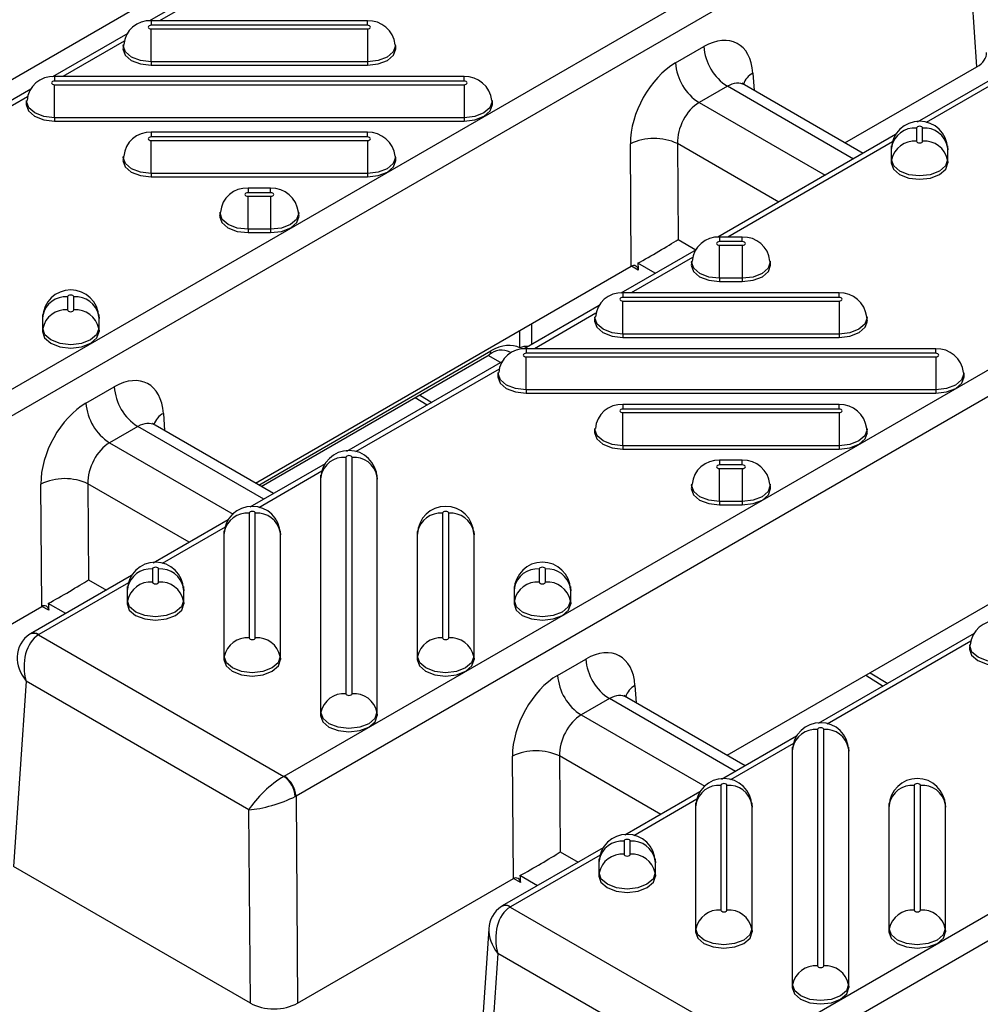
# Model space of a CAD drawing. Units: millimetres. Extents: x 0 to 415, y 0 to 292.
# Drawn here: x 327 to 337, y 237 to 247 of the extents above; entities that cross this region are included whole.
import ezdxf

# ---------------------------------------------------------------- set-up
doc = ezdxf.new("R2010")
doc.units = ezdxf.units.MM

msp = doc.modelspace()

# ---------------------------------------------------------------- linework, layer by layer
at = {"color": 7, "linetype": 'Continuous', "lineweight": 25}
for p, q in [((325.10423, 241.80363), (336.4864, 248.37442)), ((336.60414, 248.17629), (325.22197, 241.60551)), ((336.73975, 246.17473), (336.60414, 248.17629)), ((329.22012, 247.06699), (328.4701, 246.63401)), ((329.1859, 246.99088), (328.57162, 246.63626)), ((324.81636, 244.73423), (328.57267, 246.9027)), ((330.64921, 246.63626), (328.48948, 246.63626)), ((328.48948, 246.63626), (328.48948, 246.5904)), ((330.64921, 246.5904), (330.64921, 246.63626)), ((330.64921, 246.5904), (328.48948, 246.5904)), ((328.48948, 246.5547), (330.64921, 246.5547)), ((328.48948, 246.22458), (328.48948, 246.5547)), ((330.64921, 246.5547), (330.64921, 246.22458)), ((328.25345, 246.50894), (327.50343, 246.07597)), ((328.21923, 246.43284), (327.60496, 246.07822)), ((328.21004, 246.3962), (328.20669, 246.36492)), ((330.932, 246.36492), (330.92864, 246.3962)), ((333.72906, 246.2139), (334.01154, 246.37697)), ((330.64921, 246.22458), (328.48948, 246.22458)), ((328.48948, 246.22458), (328.48948, 246.19124)), ((330.64921, 246.22458), (330.64921, 246.19124)), ((328.48948, 246.19124), (330.64921, 246.19124)), ((335.42297, 245.41457), (336.73975, 246.17473)), ((331.61588, 246.07822), (327.52281, 246.07822)), ((327.52281, 246.07822), (327.52281, 246.03235)), ((331.61588, 246.03235), (327.52281, 246.03235)), ((331.61588, 246.03235), (331.61588, 246.07822)), ((334.50252, 246.11211), (334.51424, 245.93917)), ((336.89576, 246.05532), (336.14514, 245.622)), ((327.28679, 245.9509), (325.72768, 245.05084)), ((327.52281, 245.99666), (331.61588, 245.99666)), ((327.52281, 245.66654), (327.52281, 245.99666)), ((331.61588, 245.99666), (331.61588, 245.66654)), ((334.24701, 245.98072), (333.96453, 245.81765)), ((335.50678, 245.25348), (334.24701, 245.98072)), ((335.6044, 245.30983), (334.41969, 245.99374)), ((336.86555, 245.98152), (336.23385, 245.61686)), ((327.25257, 245.87479), (325.81639, 245.0457)), ((327.24338, 245.83816), (327.24002, 245.80688)), ((331.89867, 245.80688), (331.89531, 245.83816)), ((333.96453, 245.81765), (335.2243, 245.0904)), ((331.61588, 245.66654), (327.52281, 245.66654)), ((327.52281, 245.66654), (327.52281, 245.6332)), ((327.52281, 245.6332), (331.61588, 245.6332)), ((329.81827, 239.08227), (341.20045, 245.65306)), ((331.61588, 245.66654), (331.61588, 245.6332)), ((336.13751, 245.5628), (336.13751, 245.4321)), ((336.19935, 245.4321), (336.19935, 245.5628)), ((330.64921, 245.52017), (328.48948, 245.52017)), ((328.48948, 245.52017), (328.48948, 245.47431)), ((330.64921, 245.47431), (328.48948, 245.47431)), ((328.48948, 245.43861), (330.64921, 245.43861)), ((328.48948, 245.10849), (328.48948, 245.43861)), ((341.31818, 245.45493), (329.93601, 238.88415)), ((330.64921, 245.47431), (330.64921, 245.52017)), ((330.64921, 245.43861), (330.64921, 245.10849)), ((335.9291, 245.49728), (334.15081, 244.47069)), ((333.28671, 244.18134), (333.2778, 245.4051)), ((333.74884, 245.40752), (333.75583, 244.44758)), ((334.76122, 244.82308), (333.74884, 245.40752)), ((335.89888, 245.42348), (334.25233, 244.47295)), ((335.88846, 245.37645), (335.8851, 245.34505)), ((335.88564, 245.35517), (335.8851, 245.34505)), ((335.8851, 245.34505), (335.8851, 245.21435)), ((335.889, 245.38645), (335.88564, 245.35517)), ((335.88846, 245.37645), (335.889, 245.38645)), ((335.88846, 245.24575), (335.88846, 245.37645)), ((336.45122, 245.35517), (336.44787, 245.38645)), ((336.44787, 245.38645), (336.4484, 245.37645)), ((336.4484, 245.37645), (336.4484, 245.24575)), ((336.4484, 245.37645), (336.45177, 245.34505)), ((336.45177, 245.34505), (336.45122, 245.35517)), ((336.45177, 245.21435), (336.45177, 245.34505)), ((328.21004, 245.28011), (328.20669, 245.24883)), ((330.932, 245.24883), (330.92864, 245.28011)), ((335.88846, 245.24575), (335.8851, 245.21435)), ((336.4484, 245.24575), (336.45177, 245.21435)), ((330.64921, 245.10849), (328.48948, 245.10849)), ((328.48948, 245.10849), (328.48948, 245.07515)), ((328.48948, 245.07515), (330.64921, 245.07515)), ((330.64921, 245.10849), (330.64921, 245.07515)), ((329.68254, 244.96213), (329.45614, 244.96213)), ((329.45614, 244.96213), (329.45614, 244.91627)), ((329.68254, 244.91627), (329.68254, 244.96213)), ((329.68254, 244.91627), (329.45614, 244.91627)), ((329.45614, 244.88057), (329.68254, 244.88057)), ((329.45614, 244.55045), (329.45614, 244.88057)), ((329.68254, 244.88057), (329.68254, 244.55045)), ((329.17671, 244.72207), (329.17335, 244.69079)), ((329.96534, 244.69079), (329.96198, 244.72207)), ((329.68254, 244.55045), (329.45614, 244.55045)), ((329.45614, 244.55045), (329.45614, 244.51711)), ((329.68254, 244.55045), (329.68254, 244.51711)), ((329.45614, 244.51711), (329.68254, 244.51711)), ((333.75583, 244.44758), (333.9333, 244.34513)), ((334.39659, 244.47295), (334.17019, 244.47295)), ((334.17019, 244.47295), (334.17019, 244.42708)), ((334.39659, 244.42708), (334.39659, 244.47295)), ((334.39659, 244.42708), (334.17019, 244.42708)), ((334.17019, 244.39138), (334.39659, 244.39138)), ((334.17019, 244.06127), (334.17019, 244.39138)), ((334.39659, 244.39138), (334.39659, 244.06127)), ((333.93416, 244.34563), (333.18414, 243.91265)), ((333.89995, 244.26952), (333.28567, 243.9149)), ((329.53041, 242.01287), (333.28671, 244.18134)), ((333.3572, 244.14274), (333.28869, 244.18229)), ((333.52685, 244.11049), (333.35286, 244.21094)), ((333.89076, 244.23289), (333.8874, 244.20161)), ((334.67938, 244.20161), (334.67602, 244.23289)), ((334.39659, 244.06127), (334.17019, 244.06127)), ((334.17019, 244.06127), (334.17019, 244.02793)), ((334.39659, 244.06127), (334.39659, 244.02793)), ((334.17019, 244.02793), (334.39659, 244.02793)), ((327.65338, 243.87555), (327.65338, 243.74485)), ((327.71522, 243.74485), (327.71522, 243.87555)), ((335.36326, 243.9149), (333.20352, 243.9149)), ((333.20352, 243.9149), (333.20352, 243.86904)), ((335.36326, 243.86904), (333.20352, 243.86904)), ((335.36326, 243.86904), (335.36326, 243.9149)), ((332.9675, 243.78758), (332.21748, 243.3546)), ((333.20352, 243.83334), (335.36326, 243.83334)), ((333.20352, 243.50322), (333.20352, 243.83334)), ((335.36326, 243.83334), (335.36326, 243.50322)), ((327.40433, 243.68921), (327.40097, 243.65781)), ((327.40151, 243.66793), (327.40097, 243.65781)), ((327.40487, 243.69921), (327.40151, 243.66793)), ((327.40433, 243.68921), (327.40487, 243.69921)), ((327.40433, 243.55851), (327.40433, 243.68921)), ((327.96709, 243.66793), (327.96373, 243.69921)), ((327.96373, 243.69921), (327.96427, 243.68921)), ((327.96427, 243.68921), (327.96427, 243.55851)), ((327.96427, 243.68921), (327.96763, 243.65781)), ((327.96763, 243.65781), (327.96709, 243.66793)), ((332.93328, 243.71147), (332.319, 243.35686)), ((332.92409, 243.67484), (332.92073, 243.64356)), ((335.64605, 243.64356), (335.64269, 243.67484)), ((327.40097, 243.65781), (327.40097, 243.52711)), ((327.96763, 243.52711), (327.96763, 243.65781)), ((332.28963, 243.60573), (332.28963, 243.39626)), ((327.40433, 243.55851), (327.40097, 243.52711)), ((327.96427, 243.55851), (327.96763, 243.52711)), ((332.17179, 243.36506), (332.17179, 243.53771)), ((335.36326, 243.50322), (333.20352, 243.50322)), ((333.20352, 243.50322), (333.20352, 243.46988)), ((333.20352, 243.46988), (335.36326, 243.46988)), ((335.36326, 243.50322), (335.36326, 243.46988)), ((329.56325, 241.99391), (331.88428, 243.33381)), ((329.58665, 241.9804), (331.86703, 243.29684)), ((331.98102, 243.2181), (331.85583, 243.29037)), ((336.32992, 243.35686), (332.23686, 243.35686)), ((332.23686, 243.35686), (332.23686, 243.31099)), ((336.32992, 243.31099), (332.23686, 243.31099)), ((332.23686, 243.27529), (336.32992, 243.27529)), ((332.23686, 242.94518), (332.23686, 243.27529)), ((336.32992, 243.31099), (336.32992, 243.35686)), ((336.32992, 243.27529), (336.32992, 242.94518)), ((332.00083, 243.22954), (330.44172, 242.32948)), ((331.96661, 243.15343), (330.53043, 242.32434)), ((331.95742, 243.1168), (331.95406, 243.08552)), ((336.61271, 243.08552), (336.60936, 243.1168)), ((327.8365, 242.81219), (328.11898, 242.97527)), ((331.17087, 242.89495), (331.2919, 242.82028)), ((336.32992, 242.94518), (332.23686, 242.94518)), ((332.23686, 242.94518), (332.23686, 242.91184)), ((332.23686, 242.91184), (336.32992, 242.91184)), ((334.53232, 236.36091), (345.91449, 242.9317)), ((336.32992, 242.94518), (336.32992, 242.91184)), ((331.1267, 242.86945), (331.24774, 242.79479)), ((335.36326, 242.79881), (333.20352, 242.79881)), ((333.20352, 242.79881), (333.20352, 242.75295)), ((335.36326, 242.75295), (335.36326, 242.79881)), ((328.60996, 242.71041), (328.62168, 242.53747)), ((335.36326, 242.75295), (333.20352, 242.75295)), ((333.20352, 242.71725), (335.36326, 242.71725)), ((333.20352, 242.38713), (333.20352, 242.71725)), ((346.03223, 242.73357), (334.65006, 236.16279)), ((335.36326, 242.71725), (335.36326, 242.38713)), ((328.35446, 242.57902), (328.07198, 242.41595)), ((329.61422, 241.85178), (328.35446, 242.57902)), ((329.71184, 241.90813), (328.52714, 242.59204)), ((332.92409, 242.55875), (332.92073, 242.52747)), ((335.64605, 242.52747), (335.64269, 242.55875)), ((328.07198, 242.41595), (329.3065, 241.70327)), ((335.36326, 242.38713), (333.20352, 242.38713)), ((333.20352, 242.38713), (333.20352, 242.35379)), ((335.36326, 242.38713), (335.36326, 242.35379)), ((333.20352, 242.35379), (335.36326, 242.35379)), ((330.22568, 242.20476), (329.47505, 241.77144)), ((330.43409, 242.27028), (330.43409, 239.9074)), ((330.49593, 239.9074), (330.49593, 242.27028)), ((334.39659, 242.24077), (334.17019, 242.24077)), ((334.17019, 242.24077), (334.17019, 242.1949)), ((334.39659, 242.1949), (334.17019, 242.1949)), ((334.39659, 242.1949), (334.39659, 242.24077)), ((330.19546, 242.13096), (329.56377, 241.7663)), ((330.18504, 242.08394), (330.18168, 242.05254)), ((330.18558, 242.09393), (330.18222, 242.06265)), ((330.18504, 242.08394), (330.18558, 242.09393)), ((330.18504, 239.72106), (330.18504, 242.08394)), ((330.7478, 242.06265), (330.74445, 242.09393)), ((330.74445, 242.09393), (330.74498, 242.08394)), ((330.74498, 242.08394), (330.74498, 239.72106)), ((330.74498, 242.08394), (330.74835, 242.05254)), ((334.17019, 242.15921), (334.39659, 242.15921)), ((334.17019, 241.82909), (334.17019, 242.15921)), ((334.39659, 242.15921), (334.39659, 241.82909)), ((327.39416, 240.77964), (327.38525, 242.00339)), ((327.85628, 242.00581), (327.86327, 241.04588)), ((328.86867, 241.42138), (327.85628, 242.00581)), ((330.18222, 242.06265), (330.18168, 242.05254)), ((330.18168, 242.05254), (330.18168, 239.68966)), ((330.74835, 242.05254), (330.7478, 242.06265)), ((330.74835, 239.68966), (330.74835, 242.05254)), ((333.89076, 242.00071), (333.8874, 241.96943)), ((334.67938, 241.96943), (334.67602, 242.00071)), ((334.39659, 241.82909), (334.17019, 241.82909)), ((334.17019, 241.82909), (334.17019, 241.79575)), ((334.17019, 241.79575), (334.39659, 241.79575)), ((334.39659, 241.82909), (334.39659, 241.79575)), ((329.46743, 241.71224), (329.46743, 240.46545)), ((329.52927, 240.46545), (329.52927, 241.71224)), ((331.40076, 241.71224), (331.40076, 240.46545)), ((331.4626, 240.46545), (331.4626, 241.71224)), ((329.25901, 241.64672), (328.50839, 241.21339)), ((329.22879, 241.57292), (328.5971, 241.20825)), ((329.21838, 241.52589), (329.21501, 241.49449)), ((329.21556, 241.50461), (329.21501, 241.49449)), ((329.21501, 241.49449), (329.21501, 240.2477)), ((329.21891, 241.53589), (329.21556, 241.50461)), ((329.21838, 241.52589), (329.21891, 241.53589)), ((329.21838, 240.2791), (329.21838, 241.52589)), ((329.78114, 241.50461), (329.77778, 241.53589)), ((329.77778, 241.53589), (329.77831, 241.52589)), ((329.77831, 241.52589), (329.77831, 240.2791)), ((329.77831, 241.52589), (329.78168, 241.49449)), ((329.78168, 241.49449), (329.78114, 241.50461)), ((329.78168, 240.2477), (329.78168, 241.49449)), ((331.15171, 241.52589), (331.14835, 241.49449)), ((331.14889, 241.50461), (331.14835, 241.49449)), ((331.14835, 241.49449), (331.14835, 240.2477)), ((331.15225, 241.53589), (331.14889, 241.50461)), ((331.15171, 241.52589), (331.15225, 241.53589)), ((331.15171, 240.2791), (331.15171, 241.52589)), ((331.71447, 241.50461), (331.71111, 241.53589)), ((331.71111, 241.53589), (331.71165, 241.52589)), ((331.71165, 241.52589), (331.71165, 240.2791)), ((331.71165, 241.52589), (331.71501, 241.49449)), ((331.71501, 241.49449), (331.71447, 241.50461)), ((331.71501, 240.2477), (331.71501, 241.49449)), ((334.24445, 239.29151), (338.00076, 241.45998)), ((328.50076, 241.15419), (328.50076, 241.02349)), ((328.5626, 241.02349), (328.5626, 241.15419)), ((332.36743, 241.15419), (332.36743, 241.02349)), ((332.42927, 241.02349), (332.42927, 241.15419)), ((328.29234, 241.08867), (327.28301, 240.506)), ((328.26213, 241.01487), (327.36633, 240.49774)), ((327.86327, 241.04588), (328.04074, 240.94343)), ((328.25171, 240.96785), (328.24835, 240.93645)), ((328.24889, 240.94656), (328.24835, 240.93645)), ((328.24835, 240.93645), (328.24835, 240.80575)), ((328.25225, 240.97785), (328.24889, 240.94656)), ((328.25171, 240.96785), (328.25225, 240.97785)), ((328.25171, 240.83715), (328.25171, 240.96785)), ((328.81447, 240.94656), (328.81111, 240.97785)), ((328.81111, 240.97785), (328.81165, 240.96785)), ((328.81165, 240.96785), (328.81165, 240.83715)), ((328.81165, 240.96785), (328.81501, 240.93645)), ((328.81501, 240.93645), (328.81447, 240.94656)), ((328.81501, 240.80575), (328.81501, 240.93645)), ((332.11838, 240.96785), (332.11501, 240.93645)), ((332.11556, 240.94656), (332.11501, 240.93645)), ((332.11501, 240.93645), (332.11501, 240.80575)), ((332.11891, 240.97785), (332.11556, 240.94656)), ((332.11838, 240.96785), (332.11891, 240.97785)), ((332.11838, 240.83715), (332.11838, 240.96785)), ((332.68114, 240.94656), (332.67778, 240.97785)), ((332.67778, 240.97785), (332.67831, 240.96785)), ((332.67831, 240.96785), (332.67831, 240.83715)), ((332.67831, 240.96785), (332.68168, 240.93645)), ((332.68168, 240.93645), (332.68114, 240.94656)), ((332.68168, 240.80575), (332.68168, 240.93645)), ((327.6343, 240.70879), (327.4603, 240.80924)), ((328.25171, 240.83715), (328.24835, 240.80575)), ((328.81165, 240.83715), (328.81501, 240.80575)), ((332.11838, 240.83715), (332.11501, 240.80575)), ((332.67831, 240.83715), (332.68168, 240.80575)), ((325.23705, 239.53437), (327.39416, 240.77964)), ((327.46464, 240.74104), (327.39613, 240.78059)), ((336.71488, 240.50818), (335.15577, 239.60812)), ((327.28297, 240.50597), (327.27497, 240.5012)), ((327.36246, 240.49543), (329.81427, 239.08003)), ((336.68066, 240.43207), (335.24448, 239.60298)), ((336.67147, 240.39544), (336.66811, 240.36416)), ((329.21838, 240.2791), (329.21501, 240.2477)), ((329.77831, 240.2791), (329.78168, 240.2477)), ((331.15171, 240.2791), (331.14835, 240.2477)), ((331.71165, 240.2791), (331.71501, 240.2477)), ((332.55055, 240.09083), (332.83303, 240.25391)), ((335.67422, 240.1169), (335.84964, 240.00869)), ((327.23966, 240.03168), (327.11306, 238.17948)), ((329.46596, 238.74646), (327.23966, 240.03168)), ((335.63006, 240.0914), (335.80547, 239.98319)), ((333.32401, 239.98905), (333.33572, 239.81611)), ((333.0685, 239.85766), (332.78602, 239.69459)), ((334.32826, 239.13042), (333.0685, 239.85766)), ((334.42588, 239.18677), (333.24118, 239.87068)), ((330.18504, 239.72106), (330.18168, 239.68966)), ((330.74498, 239.72106), (330.74835, 239.68966)), ((332.78602, 239.69459), (334.02055, 238.98191)), ((335.14814, 239.54892), (335.14814, 237.18604)), ((335.20998, 237.18604), (335.20998, 239.54892)), ((334.93972, 239.4834), (334.1891, 239.05008)), ((334.9095, 239.4096), (334.27781, 239.04494)), ((334.89909, 239.36258), (334.89572, 239.33118)), ((334.89627, 239.34129), (334.89572, 239.33118)), ((334.89572, 239.33118), (334.89572, 236.9683)), ((334.89963, 239.37257), (334.89627, 239.34129)), ((334.89909, 239.36258), (334.89963, 239.37257)), ((334.89909, 236.9997), (334.89909, 239.36258)), ((335.46185, 239.34129), (335.45849, 239.37257)), ((335.45849, 239.37257), (335.45903, 239.36258)), ((335.45903, 239.36258), (335.45903, 236.9997)), ((335.45903, 239.36258), (335.46239, 239.33118)), ((335.46239, 239.33118), (335.46185, 239.34129)), ((335.46239, 236.9683), (335.46239, 239.33118)), ((332.1082, 238.05828), (332.09929, 239.28203)), ((332.57033, 239.28445), (332.57732, 238.32452)), ((333.58271, 238.70002), (332.57033, 239.28445)), ((334.18147, 238.99088), (334.18147, 237.74409)), ((334.24331, 237.74409), (334.24331, 238.99088)), ((336.1148, 238.99088), (336.1148, 237.74409)), ((336.17664, 237.74409), (336.17664, 238.99088)), ((329.93601, 238.88415), (329.9511, 236.81301)), ((333.97305, 238.92536), (333.22243, 238.49203)), ((333.94284, 238.85156), (333.31115, 238.48689)), ((329.48004, 236.81305), (329.46596, 238.74646)), ((333.93242, 238.80453), (333.92906, 238.77313)), ((333.9296, 238.78325), (333.92906, 238.77313)), ((333.92906, 238.77313), (333.92906, 237.52634)), ((333.93296, 238.81453), (333.9296, 238.78325)), ((333.93242, 238.80453), (333.93296, 238.81453)), ((333.93242, 237.55774), (333.93242, 238.80453)), ((334.49518, 238.78325), (334.49182, 238.81453)), ((334.49182, 238.81453), (334.49236, 238.80453)), ((334.49236, 238.80453), (334.49236, 237.55774)), ((334.49236, 238.80453), (334.49572, 238.77313)), ((334.49572, 238.77313), (334.49518, 238.78325)), ((334.49572, 237.52634), (334.49572, 238.77313)), ((335.86576, 238.80453), (335.86239, 238.77313)), ((335.86293, 238.78325), (335.86239, 238.77313)), ((335.86239, 238.77313), (335.86239, 237.52634)), ((335.86629, 238.81453), (335.86293, 238.78325)), ((335.86576, 238.80453), (335.86629, 238.81453)), ((335.86576, 237.55774), (335.86576, 238.80453)), ((336.42852, 238.78325), (336.42516, 238.81453)), ((336.42516, 238.81453), (336.42569, 238.80453)), ((336.42569, 238.80453), (336.42569, 237.55774)), ((336.42569, 238.80453), (336.42906, 238.77313)), ((336.42906, 238.77313), (336.42852, 238.78325)), ((336.42906, 237.52634), (336.42906, 238.77313)), ((333.00639, 238.36731), (331.99705, 237.78464)), ((333.2148, 238.43283), (333.2148, 238.30213)), ((333.27664, 238.30213), (333.27664, 238.43283)), ((332.97617, 238.29351), (332.08038, 237.77638)), ((332.57732, 238.32452), (332.75479, 238.22207)), ((332.96576, 238.24649), (332.96239, 238.21509)), ((332.96629, 238.25648), (332.96293, 238.2252)), ((332.96576, 238.24649), (332.96629, 238.25648)), ((332.96576, 238.11579), (332.96576, 238.24649)), ((333.52852, 238.2252), (333.52516, 238.25648)), ((333.52516, 238.25648), (333.52569, 238.24649)), ((333.52569, 238.24649), (333.52569, 238.11579)), ((333.52569, 238.24649), (333.52906, 238.21509)), ((329.48004, 236.81305), (327.11306, 238.17948)), ((332.96293, 238.2252), (332.96239, 238.21509)), ((332.96239, 238.21509), (332.96239, 238.08439)), ((333.52906, 238.21509), (333.52852, 238.2252)), ((333.52906, 238.08439), (333.52906, 238.21509)), ((329.9511, 236.81301), (332.1082, 238.05828)), ((332.17868, 238.01968), (332.11017, 238.05923)), ((332.34834, 237.98743), (332.17434, 238.08788)), ((332.96576, 238.11579), (332.96239, 238.08439)), ((333.52569, 238.11579), (333.52906, 238.08439)), ((331.99701, 237.78461), (331.98901, 237.77984)), ((332.07651, 237.77407), (334.52832, 236.35867)), ((331.8632, 237.55459), (331.72972, 235.60171)), ((333.93242, 237.55774), (333.92906, 237.52634)), ((334.49236, 237.55774), (334.49572, 237.52634)), ((335.86576, 237.55774), (335.86239, 237.52634)), ((336.42569, 237.55774), (336.42906, 237.52634)), ((331.9537, 237.31032), (331.82711, 235.45812)), ((334.18001, 236.0251), (331.9537, 237.31032)), ((334.89909, 236.9997), (334.89572, 236.9683)), ((335.45903, 236.9997), (335.46239, 236.9683))]:
    msp.add_line(p, q, dxfattribs=at)
at = {"color": 7, "linetype": 'Continuous', "lineweight": 25, "flags": 128}
for points in [[(328.48948, 246.5904), (328.47764, 246.58904), (328.46761, 246.58517), (328.46091, 246.57938), (328.45856, 246.57255), (328.46091, 246.56572), (328.46761, 246.55993), (328.47764, 246.55606), (328.48948, 246.5547)], [(330.64921, 246.5547), (330.66104, 246.55606), (330.67108, 246.55993), (330.67778, 246.56572), (330.68013, 246.57255), (330.67778, 246.57938), (330.67108, 246.58517), (330.66104, 246.58904), (330.64921, 246.5904)], [(328.20669, 246.36492), (328.20614, 246.35481), (328.22771, 246.29221), (328.28913, 246.23915), (328.38105, 246.20369), (328.48948, 246.19124)], [(328.48948, 246.22458), (328.38234, 246.23689), (328.29151, 246.27192), (328.23082, 246.32436), (328.20951, 246.38621), (328.21011, 246.39677)], [(330.92861, 246.39652), (330.92918, 246.38621), (330.90787, 246.32436), (330.84718, 246.27192), (330.75635, 246.23689), (330.64921, 246.22458)], [(330.64921, 246.19124), (330.75764, 246.20369), (330.84956, 246.23915), (330.91098, 246.29221), (330.93254, 246.35481), (330.932, 246.36492)], [(327.52281, 246.03235), (327.51098, 246.031), (327.50095, 246.02713), (327.49424, 246.02134), (327.49189, 246.0145), (327.49424, 246.00767), (327.50095, 246.00188), (327.51098, 245.99801), (327.52281, 245.99666)], [(331.61588, 245.99666), (331.62771, 245.99801), (331.63774, 246.00188), (331.64444, 246.00767), (331.6468, 246.0145), (331.64444, 246.02134), (331.63774, 246.02713), (331.62771, 246.031), (331.61588, 246.03235)], [(334.42056, 245.99538), (334.40859, 246.00132), (334.39535, 246.01543), (334.39573, 246.0143)], [(327.52281, 245.66654), (327.41567, 245.67884), (327.32484, 245.71388), (327.26415, 245.76631), (327.24284, 245.82816), (327.24344, 245.83872)], [(331.89528, 245.83848), (331.89585, 245.82816), (331.87454, 245.76631), (331.81385, 245.71388), (331.72302, 245.67884), (331.61588, 245.66654)], [(327.24002, 245.80688), (327.23948, 245.79676), (327.26104, 245.73417), (327.32246, 245.6811), (327.41438, 245.64565), (327.52281, 245.6332)], [(331.61588, 245.6332), (331.72431, 245.64565), (331.81622, 245.6811), (331.87764, 245.73417), (331.89921, 245.79676), (331.89867, 245.80688)], [(336.19935, 245.5628), (336.197, 245.56963), (336.1903, 245.57542), (336.18027, 245.57929), (336.16843, 245.58065), (336.1566, 245.57929), (336.14657, 245.57542), (336.13987, 245.56963), (336.13751, 245.5628)], [(328.48948, 245.47431), (328.47764, 245.47295), (328.46761, 245.46908), (328.46091, 245.46329), (328.45856, 245.45646), (328.46091, 245.44963), (328.46761, 245.44384), (328.47764, 245.43997), (328.48948, 245.43861)], [(330.64921, 245.43861), (330.66104, 245.43997), (330.67108, 245.44384), (330.67778, 245.44963), (330.68013, 245.45646), (330.67778, 245.46329), (330.67108, 245.46908), (330.66104, 245.47295), (330.64921, 245.47431)], [(336.13751, 245.4321), (336.13987, 245.42527), (336.14657, 245.41948), (336.1566, 245.41561), (336.16843, 245.41425), (336.18027, 245.41561), (336.1903, 245.41948), (336.197, 245.42527), (336.19935, 245.4321)], [(328.20669, 245.24883), (328.20614, 245.23872), (328.22771, 245.17612), (328.28913, 245.12306), (328.38105, 245.0876), (328.48948, 245.07515)], [(328.48948, 245.10849), (328.38234, 245.1208), (328.29151, 245.15583), (328.23082, 245.20827), (328.20951, 245.27012), (328.21011, 245.28068)], [(330.92861, 245.28043), (330.92918, 245.27012), (330.90787, 245.20827), (330.84718, 245.15583), (330.75635, 245.1208), (330.64921, 245.10849)], [(330.64921, 245.07515), (330.75764, 245.0876), (330.84956, 245.12306), (330.91098, 245.17612), (330.93254, 245.23872), (330.932, 245.24883)], [(336.4484, 245.24575), (336.42709, 245.1839), (336.3664, 245.13147), (336.27557, 245.09643), (336.16843, 245.08413), (336.06129, 245.09643), (335.97046, 245.13147), (335.90978, 245.1839), (335.88846, 245.24575)], [(335.8851, 245.21435), (335.90667, 245.15176), (335.96809, 245.0987), (336.06001, 245.06324), (336.16843, 245.05079), (336.27686, 245.06324), (336.36878, 245.0987), (336.4302, 245.15176), (336.45177, 245.21435)], [(329.45614, 244.91627), (329.44431, 244.91491), (329.43428, 244.91104), (329.42758, 244.90525), (329.42522, 244.89842), (329.42758, 244.89158), (329.43428, 244.88579), (329.44431, 244.88192), (329.45614, 244.88057)], [(329.68254, 244.88057), (329.69438, 244.88192), (329.70441, 244.88579), (329.71111, 244.89158), (329.71346, 244.89842), (329.71111, 244.90525), (329.70441, 244.91104), (329.69438, 244.91491), (329.68254, 244.91627)], [(329.17335, 244.69079), (329.17281, 244.68067), (329.19438, 244.61808), (329.2558, 244.56501), (329.34772, 244.52956), (329.45614, 244.51711)], [(329.45614, 244.55045), (329.349, 244.56275), (329.25818, 244.59779), (329.19749, 244.65022), (329.17617, 244.71207), (329.17677, 244.72263)], [(329.96194, 244.72239), (329.96251, 244.71207), (329.9412, 244.65022), (329.88051, 244.59779), (329.78968, 244.56275), (329.68254, 244.55045)], [(329.68254, 244.51711), (329.79097, 244.52956), (329.88289, 244.56501), (329.94431, 244.61808), (329.96588, 244.68067), (329.96534, 244.69079)], [(334.17019, 244.42708), (334.15836, 244.42573), (334.14832, 244.42186), (334.14162, 244.41606), (334.13927, 244.40923), (334.14162, 244.4024), (334.14832, 244.39661), (334.15836, 244.39274), (334.17019, 244.39138)], [(334.39659, 244.39138), (334.40842, 244.39274), (334.41845, 244.39661), (334.42516, 244.4024), (334.42751, 244.40923), (334.42516, 244.41606), (334.41845, 244.42186), (334.40842, 244.42573), (334.39659, 244.42708)], [(333.8874, 244.20161), (333.88686, 244.19149), (333.90842, 244.1289), (333.96984, 244.07583), (334.06176, 244.04038), (334.17019, 244.02793)], [(334.17019, 244.06127), (334.06305, 244.07357), (333.97222, 244.10861), (333.91153, 244.16104), (333.89022, 244.22289), (333.89082, 244.23345)], [(334.67599, 244.23321), (334.67656, 244.22289), (334.65525, 244.16104), (334.59456, 244.10861), (334.50373, 244.07357), (334.39659, 244.06127)], [(334.39659, 244.02793), (334.50502, 244.04038), (334.59694, 244.07583), (334.65836, 244.1289), (334.67992, 244.19149), (334.67938, 244.20161)], [(327.71522, 243.87555), (327.71287, 243.88238), (327.70616, 243.88817), (327.69613, 243.89204), (327.6843, 243.8934), (327.67247, 243.89204), (327.66244, 243.88817), (327.65573, 243.88238), (327.65338, 243.87555)], [(333.20352, 243.86904), (333.19169, 243.86768), (333.18166, 243.86381), (333.17496, 243.85802), (333.1726, 243.85119), (333.17496, 243.84436), (333.18166, 243.83857), (333.19169, 243.8347), (333.20352, 243.83334)], [(335.36326, 243.83334), (335.37509, 243.8347), (335.38512, 243.83857), (335.39182, 243.84436), (335.39418, 243.85119), (335.39182, 243.85802), (335.38512, 243.86381), (335.37509, 243.86768), (335.36326, 243.86904)], [(327.65338, 243.74485), (327.65573, 243.73802), (327.66244, 243.73223), (327.67247, 243.72836), (327.6843, 243.727), (327.69613, 243.72836), (327.70616, 243.73223), (327.71287, 243.73802), (327.71522, 243.74485)], [(333.20352, 243.50322), (333.09638, 243.51553), (333.00555, 243.55056), (332.94486, 243.603), (332.92355, 243.66485), (332.92415, 243.67541)], [(335.64265, 243.67516), (335.64323, 243.66485), (335.62191, 243.603), (335.56122, 243.55056), (335.4704, 243.51553), (335.36326, 243.50322)], [(332.92073, 243.64356), (332.92019, 243.63345), (332.94176, 243.57085), (333.00318, 243.51779), (333.0951, 243.48233), (333.20352, 243.46988)], [(335.36326, 243.46988), (335.47168, 243.48233), (335.5636, 243.51779), (335.62502, 243.57085), (335.64659, 243.63345), (335.64605, 243.64356)], [(327.40097, 243.52711), (327.42253, 243.46452), (327.48395, 243.41145), (327.57587, 243.376), (327.6843, 243.36354), (327.79273, 243.376), (327.88465, 243.41145), (327.94607, 243.46452), (327.96763, 243.52711)], [(327.96427, 243.55851), (327.94296, 243.49666), (327.88227, 243.44423), (327.79144, 243.40919), (327.6843, 243.39689), (327.57716, 243.40919), (327.48633, 243.44423), (327.42564, 243.49666), (327.40433, 243.55851)], [(332.23686, 243.31099), (332.22502, 243.30964), (332.21499, 243.30577), (332.20829, 243.29998), (332.20594, 243.29314), (332.20829, 243.28631), (332.21499, 243.28052), (332.22502, 243.27665), (332.23686, 243.27529)], [(336.32992, 243.27529), (336.34176, 243.27665), (336.35179, 243.28052), (336.35849, 243.28631), (336.36084, 243.29314), (336.35849, 243.29998), (336.35179, 243.30577), (336.34176, 243.30964), (336.32992, 243.31099)], [(331.95406, 243.08552), (331.95352, 243.0754), (331.97509, 243.01281), (332.03651, 242.95974), (332.12843, 242.92429), (332.23686, 242.91184)], [(332.23686, 242.94518), (332.12972, 242.95748), (332.03889, 242.99252), (331.9782, 243.04495), (331.95689, 243.1068), (331.95748, 243.11736)], [(336.60932, 243.11712), (336.60989, 243.1068), (336.58858, 243.04495), (336.52789, 242.99252), (336.43706, 242.95748), (336.32992, 242.94518)], [(336.32992, 242.91184), (336.43835, 242.92429), (336.53027, 242.95974), (336.59169, 243.01281), (336.61326, 243.0754), (336.61271, 243.08552)], [(333.20352, 242.75295), (333.19169, 242.75159), (333.18166, 242.74772), (333.17496, 242.74193), (333.1726, 242.7351), (333.17496, 242.72827), (333.18166, 242.72248), (333.19169, 242.71861), (333.20352, 242.71725)], [(335.36326, 242.71725), (335.37509, 242.71861), (335.38512, 242.72248), (335.39182, 242.72827), (335.39418, 242.7351), (335.39182, 242.74193), (335.38512, 242.74772), (335.37509, 242.75159), (335.36326, 242.75295)], [(328.52801, 242.59368), (328.51603, 242.59962), (328.50279, 242.61373), (328.50317, 242.6126)], [(332.92073, 242.52747), (332.92019, 242.51736), (332.94176, 242.45476), (333.00318, 242.4017), (333.0951, 242.36624), (333.20352, 242.35379)], [(333.20352, 242.38713), (333.09638, 242.39944), (333.00555, 242.43447), (332.94486, 242.48691), (332.92355, 242.54876), (332.92415, 242.55932)], [(335.64265, 242.55907), (335.64323, 242.54876), (335.62191, 242.48691), (335.56122, 242.43447), (335.4704, 242.39944), (335.36326, 242.38713)], [(335.36326, 242.35379), (335.47168, 242.36624), (335.5636, 242.4017), (335.62502, 242.45476), (335.64659, 242.51736), (335.64605, 242.52747)], [(330.49593, 242.27028), (330.49358, 242.27711), (330.48688, 242.2829), (330.47685, 242.28677), (330.46501, 242.28813), (330.45318, 242.28677), (330.44315, 242.2829), (330.43645, 242.27711), (330.43409, 242.27028)], [(334.17019, 242.1949), (334.15836, 242.19355), (334.14832, 242.18968), (334.14162, 242.18389), (334.13927, 242.17705), (334.14162, 242.17022), (334.14832, 242.16443), (334.15836, 242.16056), (334.17019, 242.15921)], [(334.39659, 242.15921), (334.40842, 242.16056), (334.41845, 242.16443), (334.42516, 242.17022), (334.42751, 242.17705), (334.42516, 242.18389), (334.41845, 242.18968), (334.40842, 242.19355), (334.39659, 242.1949)], [(334.17019, 241.82909), (334.06305, 241.84139), (333.97222, 241.87643), (333.91153, 241.92886), (333.89022, 241.99071), (333.89082, 242.00127)], [(334.67599, 242.00103), (334.67656, 241.99071), (334.65525, 241.92886), (334.59456, 241.87643), (334.50373, 241.84139), (334.39659, 241.82909)], [(333.8874, 241.96943), (333.88686, 241.95931), (333.90842, 241.89672), (333.96984, 241.84365), (334.06176, 241.8082), (334.17019, 241.79575)], [(334.39659, 241.79575), (334.50502, 241.8082), (334.59694, 241.84365), (334.65836, 241.89672), (334.67992, 241.95931), (334.67938, 241.96943)], [(329.52927, 241.71224), (329.52691, 241.71907), (329.52021, 241.72486), (329.51018, 241.72873), (329.49835, 241.73009), (329.48651, 241.72873), (329.47648, 241.72486), (329.46978, 241.71907), (329.46743, 241.71224)], [(331.4626, 241.71224), (331.46025, 241.71907), (331.45354, 241.72486), (331.44351, 241.72873), (331.43168, 241.73009), (331.41985, 241.72873), (331.40982, 241.72486), (331.40311, 241.71907), (331.40076, 241.71224)], [(328.5626, 241.15419), (328.56025, 241.16102), (328.55354, 241.16681), (328.54351, 241.17068), (328.53168, 241.17204), (328.51985, 241.17068), (328.50982, 241.16681), (328.50311, 241.16102), (328.50076, 241.15419)], [(332.42927, 241.15419), (332.42691, 241.16102), (332.42021, 241.16681), (332.41018, 241.17068), (332.39835, 241.17204), (332.38651, 241.17068), (332.37648, 241.16681), (332.36978, 241.16102), (332.36743, 241.15419)], [(328.50076, 241.02349), (328.50311, 241.01666), (328.50982, 241.01087), (328.51985, 241.007), (328.53168, 241.00564), (328.54351, 241.007), (328.55354, 241.01087), (328.56025, 241.01666), (328.5626, 241.02349)], [(332.36743, 241.02349), (332.36978, 241.01666), (332.37648, 241.01087), (332.38651, 241.007), (332.39835, 241.00564), (332.41018, 241.007), (332.42021, 241.01087), (332.42691, 241.01666), (332.42927, 241.02349)], [(328.24835, 240.80575), (328.26991, 240.74316), (328.33133, 240.69009), (328.42325, 240.65463), (328.53168, 240.64218), (328.64011, 240.65463), (328.73203, 240.69009), (328.79345, 240.74316), (328.81501, 240.80575)], [(328.81165, 240.83715), (328.79034, 240.7753), (328.72965, 240.72287), (328.63882, 240.68783), (328.53168, 240.67553), (328.42454, 240.68783), (328.33371, 240.72287), (328.27302, 240.7753), (328.25171, 240.83715)], [(332.11501, 240.80575), (332.13658, 240.74316), (332.198, 240.69009), (332.28992, 240.65463), (332.39835, 240.64218), (332.50677, 240.65463), (332.59869, 240.69009), (332.66011, 240.74316), (332.68168, 240.80575)], [(332.67831, 240.83715), (332.657, 240.7753), (332.59631, 240.72287), (332.50549, 240.68783), (332.39835, 240.67553), (332.29121, 240.68783), (332.20038, 240.72287), (332.13969, 240.7753), (332.11838, 240.83715)], [(329.46743, 240.46545), (329.46978, 240.45862), (329.47648, 240.45283), (329.48651, 240.44896), (329.49835, 240.4476), (329.51018, 240.44896), (329.52021, 240.45283), (329.52691, 240.45862), (329.52927, 240.46545)], [(331.40076, 240.46545), (331.40311, 240.45862), (331.40982, 240.45283), (331.41985, 240.44896), (331.43168, 240.4476), (331.44351, 240.44896), (331.45354, 240.45283), (331.46025, 240.45862), (331.4626, 240.46545)], [(336.66811, 240.36416), (336.66757, 240.35404), (336.68913, 240.29145), (336.75055, 240.23838), (336.84247, 240.20293), (336.9509, 240.19048)], [(336.9509, 240.22382), (336.84376, 240.23612), (336.75293, 240.27116), (336.69224, 240.32359), (336.67093, 240.38544), (336.67153, 240.396)], [(329.21501, 240.2477), (329.23658, 240.18511), (329.298, 240.13205), (329.38992, 240.09659), (329.49835, 240.08414), (329.60677, 240.09659), (329.69869, 240.13205), (329.76011, 240.18511), (329.78168, 240.2477)], [(329.77831, 240.2791), (329.757, 240.21725), (329.69631, 240.16482), (329.60549, 240.12979), (329.49835, 240.11748), (329.39121, 240.12979), (329.30038, 240.16482), (329.23969, 240.21725), (329.21838, 240.2791)], [(331.14835, 240.2477), (331.16991, 240.18511), (331.23133, 240.13205), (331.32325, 240.09659), (331.43168, 240.08414), (331.54011, 240.09659), (331.63203, 240.13205), (331.69345, 240.18511), (331.71501, 240.2477)], [(331.71165, 240.2791), (331.69034, 240.21725), (331.62965, 240.16482), (331.53882, 240.12979), (331.43168, 240.11748), (331.32454, 240.12979), (331.23371, 240.16482), (331.17302, 240.21725), (331.15171, 240.2791)], [(330.43409, 239.9074), (330.43645, 239.90057), (330.44315, 239.89478), (330.45318, 239.89091), (330.46501, 239.88955), (330.47685, 239.89091), (330.48688, 239.89478), (330.49358, 239.90057), (330.49593, 239.9074)], [(333.24205, 239.87232), (333.23008, 239.87826), (333.21683, 239.89237), (333.21722, 239.89124)], [(330.74498, 239.72106), (330.72367, 239.65921), (330.66298, 239.60678), (330.57215, 239.57174), (330.46501, 239.55944), (330.35787, 239.57174), (330.26704, 239.60678), (330.20636, 239.65921), (330.18504, 239.72106)], [(330.18168, 239.68966), (330.20325, 239.62707), (330.26467, 239.574), (330.35659, 239.53855), (330.46501, 239.52609), (330.57344, 239.53855), (330.66536, 239.574), (330.72678, 239.62707), (330.74835, 239.68966)], [(335.20998, 239.54892), (335.20762, 239.55575), (335.20092, 239.56154), (335.19089, 239.56541), (335.17906, 239.56677), (335.16723, 239.56541), (335.15719, 239.56154), (335.15049, 239.55575), (335.14814, 239.54892)], [(334.24331, 238.99088), (334.24096, 238.99771), (334.23426, 239.0035), (334.22422, 239.00737), (334.21239, 239.00873), (334.20056, 239.00737), (334.19053, 239.0035), (334.18382, 238.99771), (334.18147, 238.99088)], [(336.17664, 238.99088), (336.17429, 238.99771), (336.16759, 239.0035), (336.15756, 239.00737), (336.14572, 239.00873), (336.13389, 239.00737), (336.12386, 239.0035), (336.11716, 238.99771), (336.1148, 238.99088)], [(333.27664, 238.43283), (333.27429, 238.43966), (333.26759, 238.44545), (333.25756, 238.44932), (333.24572, 238.45068), (333.23389, 238.44932), (333.22386, 238.44545), (333.21716, 238.43966), (333.2148, 238.43283)], [(333.2148, 238.30213), (333.21716, 238.2953), (333.22386, 238.28951), (333.23389, 238.28564), (333.24572, 238.28428), (333.25756, 238.28564), (333.26759, 238.28951), (333.27429, 238.2953), (333.27664, 238.30213)], [(332.96239, 238.08439), (332.98396, 238.0218), (333.04538, 237.96873), (333.1373, 237.93327), (333.24572, 237.92082), (333.35415, 237.93327), (333.44607, 237.96873), (333.50749, 238.0218), (333.52906, 238.08439)], [(333.52569, 238.11579), (333.50438, 238.05394), (333.44369, 238.0015), (333.35286, 237.96647), (333.24572, 237.95417), (333.13859, 237.96647), (333.04776, 238.0015), (332.98707, 238.05394), (332.96576, 238.11579)], [(334.18147, 237.74409), (334.18382, 237.73726), (334.19053, 237.73147), (334.20056, 237.7276), (334.21239, 237.72624), (334.22422, 237.7276), (334.23426, 237.73147), (334.24096, 237.73726), (334.24331, 237.74409)], [(336.1148, 237.74409), (336.11716, 237.73726), (336.12386, 237.73147), (336.13389, 237.7276), (336.14572, 237.72624), (336.15756, 237.7276), (336.16759, 237.73147), (336.17429, 237.73726), (336.17664, 237.74409)], [(334.49236, 237.55774), (334.47105, 237.49589), (334.41036, 237.44346), (334.31953, 237.40842), (334.21239, 237.39612), (334.10525, 237.40842), (334.01442, 237.44346), (333.95373, 237.49589), (333.93242, 237.55774)], [(336.42569, 237.55774), (336.40438, 237.49589), (336.34369, 237.44346), (336.25286, 237.40842), (336.14572, 237.39612), (336.03859, 237.40842), (335.94776, 237.44346), (335.88707, 237.49589), (335.86576, 237.55774)], [(333.92906, 237.52634), (333.95063, 237.46375), (334.01204, 237.41069), (334.10396, 237.37523), (334.21239, 237.36278), (334.32082, 237.37523), (334.41274, 237.41069), (334.47416, 237.46375), (334.49572, 237.52634)], [(335.86239, 237.52634), (335.88396, 237.46375), (335.94538, 237.41069), (336.0373, 237.37523), (336.14572, 237.36278), (336.25415, 237.37523), (336.34607, 237.41069), (336.40749, 237.46375), (336.42906, 237.52634)], [(335.14814, 237.18604), (335.15049, 237.17921), (335.15719, 237.17342), (335.16723, 237.16955), (335.17906, 237.16819), (335.19089, 237.16955), (335.20092, 237.17342), (335.20762, 237.17921), (335.20998, 237.18604)], [(334.89572, 236.9683), (334.91729, 236.90571), (334.97871, 236.85264), (335.07063, 236.81718), (335.17906, 236.80473), (335.28748, 236.81718), (335.3794, 236.85264), (335.44082, 236.90571), (335.46239, 236.9683)], [(335.45903, 236.9997), (335.43772, 236.93785), (335.37703, 236.88542), (335.2862, 236.85038), (335.17906, 236.83808), (335.07192, 236.85038), (334.98109, 236.88542), (334.9204, 236.93785), (334.89909, 236.9997)]]:
    msp.add_lwpolyline(points, dxfattribs=at)
at = {"color": 7, "linetype": 'Continuous', "lineweight": 25}
for centre, radius, start, end in [((328.4747, 246.37541), 0.26127, 86.75874, 175.279358), ((330.65856, 246.36738), 0.26905, 6.223185, 91.991229), ((334.52556, 246.41434), 0.51538, 184.158673, 237.284935), ((334.24308, 246.25127), 0.51538, 184.158673, 237.284935), ((327.50804, 245.81737), 0.26127, 86.75874, 175.279358), ((331.62523, 245.80933), 0.26905, 6.223185, 91.991229), ((334.58912, 245.94413), 0.18899, 117.27376, 163.091356), ((336.16843, 245.34994), 0.28106, 1.778208, 178.221792), ((336.1191, 245.3278), 0.23572, 85.521025, 168.088248), ((336.21776, 245.3278), 0.23572, 11.911752, 94.478975), ((328.4748, 245.25918), 0.26141, 86.781154, 175.387746), ((330.65856, 245.25129), 0.26905, 6.223185, 91.991229), ((333.51588, 244.90771), 0.55142, 65.009798, 115.578923), ((336.1191, 245.1971), 0.23572, 85.521025, 168.088248), ((336.21776, 245.1971), 0.23572, 11.911752, 94.478975), ((329.44147, 244.70113), 0.26141, 86.781154, 175.387746), ((329.69189, 244.69324), 0.26905, 6.223185, 91.991229), ((334.15542, 244.2121), 0.26127, 86.75874, 175.279358), ((334.40594, 244.20406), 0.26905, 6.223185, 91.991229), ((333.31147, 244.14285), 0.04572, 359.861611, 121.592689), ((327.6843, 243.6627), 0.28106, 1.778208, 178.221792), ((327.63497, 243.64056), 0.23572, 85.521025, 168.088248), ((327.73363, 243.64056), 0.23572, 11.911752, 94.478975), ((333.18875, 243.65405), 0.26127, 86.75874, 175.279358), ((335.37261, 243.64602), 0.26905, 6.223185, 91.991229), ((327.63497, 243.50986), 0.23572, 85.521025, 168.088248), ((327.73363, 243.50986), 0.23572, 11.911752, 94.478975), ((332.23077, 243.25502), 0.12485, 78.074533, 118.19095), ((331.98966, 243.15255), 0.18936, 63.008796, 130.361638), ((331.84315, 243.33049), 0.04127, 305.358466, 4.607731), ((332.22208, 243.09601), 0.26127, 86.75874, 175.279358), ((336.33927, 243.08797), 0.26905, 6.223185, 91.991229), ((328.633, 243.01264), 0.51538, 184.158673, 237.284935), ((328.35052, 242.84957), 0.51538, 184.158673, 237.284935), ((333.18884, 242.53782), 0.26141, 86.781154, 175.387746), ((335.37261, 242.52993), 0.26905, 6.223185, 91.991229), ((328.69656, 242.54243), 0.18899, 117.27376, 163.091356), ((330.46501, 242.05742), 0.28106, 1.778208, 178.221792), ((330.41568, 242.03528), 0.23572, 85.521025, 168.088248), ((330.51434, 242.03528), 0.23572, 11.911752, 94.478975), ((334.15551, 241.97977), 0.26141, 86.781154, 175.387746), ((334.40594, 241.97188), 0.26905, 6.223185, 91.991229), ((327.62333, 241.50601), 0.55142, 65.009798, 115.578923), ((329.49835, 241.49938), 0.28106, 1.778208, 178.221792), ((329.44902, 241.47724), 0.23572, 85.521025, 168.088248), ((329.54767, 241.47724), 0.23572, 11.911752, 94.478975), ((331.43168, 241.49938), 0.28106, 1.778208, 178.221792), ((331.38235, 241.47724), 0.23572, 85.521025, 168.088248), ((331.48101, 241.47724), 0.23572, 11.911752, 94.478975), ((328.53168, 240.94134), 0.28106, 1.778208, 178.221792), ((332.39835, 240.94134), 0.28106, 1.778208, 178.221792), ((328.48235, 240.9192), 0.23572, 85.521025, 168.088248), ((328.58101, 240.9192), 0.23572, 11.911752, 94.478975), ((332.34902, 240.9192), 0.23572, 85.521025, 168.088248), ((332.44767, 240.9192), 0.23572, 11.911752, 94.478975), ((328.48235, 240.7885), 0.23572, 85.521025, 168.088248), ((328.58101, 240.7885), 0.23572, 11.911752, 94.478975), ((332.34902, 240.7885), 0.23572, 85.521025, 168.088248), ((332.44767, 240.7885), 0.23572, 11.911752, 94.478975), ((327.41892, 240.74115), 0.04572, 359.861611, 121.592689), ((336.93613, 240.37465), 0.26127, 86.75874, 175.279358), ((327.31397, 240.42628), 0.08446, 54.963628, 117.534966), ((327.31769, 240.43118), 0.08244, 53.842201, 115.029734), ((327.42505, 240.27073), 0.27503, 123.081728, 178.728261), ((329.44902, 240.23045), 0.23572, 85.521025, 168.088248), ((329.54767, 240.23045), 0.23572, 11.911752, 94.478975), ((331.38235, 240.23045), 0.23572, 85.521025, 168.088248), ((331.48101, 240.23045), 0.23572, 11.911752, 94.478975), ((333.34704, 240.29128), 0.51538, 184.158673, 237.284935), ((333.06456, 240.12821), 0.51538, 184.158673, 237.284935), ((333.41061, 239.82107), 0.18899, 117.27376, 163.091356), ((330.41568, 239.67241), 0.23572, 85.521025, 168.088248), ((330.51434, 239.67241), 0.23572, 11.911752, 94.478975), ((335.17906, 239.33606), 0.28106, 1.778208, 178.221792), ((335.12973, 239.31392), 0.23572, 85.521025, 168.088248), ((335.22839, 239.31392), 0.23572, 11.911752, 94.478975), ((332.33737, 238.78465), 0.55142, 65.009798, 115.578923), ((329.66321, 238.8618), 0.26542, 3.896042, 55.307729), ((329.679, 238.86546), 0.25769, 4.158673, 57.284935), ((334.21239, 238.77802), 0.28106, 1.778208, 178.221792), ((336.14572, 238.77802), 0.28106, 1.778208, 178.221792), ((334.16306, 238.75588), 0.23572, 85.521025, 168.088248), ((334.26172, 238.75588), 0.23572, 11.911752, 94.478975), ((336.0964, 238.75588), 0.23572, 85.521025, 168.088248), ((336.19505, 238.75588), 0.23572, 11.911752, 94.478975), ((333.24572, 238.21998), 0.28106, 1.778208, 178.221792), ((333.1964, 238.19783), 0.23572, 85.521025, 168.088248), ((333.29505, 238.19783), 0.23572, 11.911752, 94.478975), ((333.1964, 238.06714), 0.23572, 85.521025, 168.088248), ((333.29505, 238.06714), 0.23572, 11.911752, 94.478975), ((332.13296, 238.01979), 0.04572, 359.861611, 121.592689), ((332.13909, 237.54937), 0.27503, 123.081728, 178.728261), ((332.02802, 237.70492), 0.08446, 54.963628, 117.534966), ((332.03174, 237.70982), 0.08244, 53.842201, 115.029734), ((334.16306, 237.50909), 0.23572, 85.521025, 168.088248), ((334.26172, 237.50909), 0.23572, 11.911752, 94.478975), ((336.0964, 237.50909), 0.23572, 85.521025, 168.088248), ((336.19505, 237.50909), 0.23572, 11.911752, 94.478975), ((335.12973, 236.95105), 0.23572, 85.521025, 168.088248), ((335.22839, 236.95105), 0.23572, 11.911752, 94.478975)]:
    msp.add_arc(centre, radius, start, end, dxfattribs=at)
for centre, major_axis, ratio, start_param, end_param in [((334.03212, 245.82073), (0.31038, 0.59038), 0.6019861, 5.508803, 7.0446927), ((336.50347, 246.31072), (0.33385, -0.0001), 0.5764095, 5.4988901, 6.3223907), ((333.74964, 245.65765), (0.31038, 0.59038), 0.6019861, 0.7615074, 2.2973972), ((334.2676, 245.69666), (0.1425, 0.30211), 0.6251755, 6.2313485, 7.0166654), ((333.98512, 245.53359), (0.1425, 0.30211), 0.6251755, 0.7334801, 2.2693699), ((333.52027, 244.32109), (0.33187, 0.19323), 0.0334217, 4.1642879, 5.4819321), ((333.52228, 244.04493), (0.33334, -0.0001), 0.5781671, 2.3523673, 2.3557772), ((333.51243, 245.39843), (-0.28138, 5.26951), 0.0432857, 1.795788, 1.8090922), ((331.87708, 242.86165), (0.29914, 0.50084), 0.56722, 0.0154716, 0.7937456), ((328.13956, 242.41902), (0.31038, 0.59038), 0.6019861, 5.508803, 7.0446927), ((327.85708, 242.25595), (0.31038, 0.59038), 0.6019861, 0.7615074, 2.2973972), ((328.37504, 242.29496), (0.1425, 0.30211), 0.6251755, 6.2313485, 7.0166654), ((328.09256, 242.13189), (0.1425, 0.30211), 0.6251755, 0.7334801, 2.2693699), ((327.62772, 240.91939), (0.33187, 0.19323), 0.0334217, 4.1642879, 5.4819321), ((327.61987, 241.99673), (-0.28138, 5.26951), 0.0432857, 1.795788, 1.8090922), ((327.62973, 240.64323), (0.33334, -0.0001), 0.5781671, 2.3523673, 2.3557772), ((327.47521, 240.15816), (-0.0324, 0.36383), 0.7027812, 0.3267516, 1.8626413), ((327.48448, 240.42975), (0.16692, -0.00005), 0.5764095, 2.3572974, 2.3906817), ((332.85361, 239.69766), (0.31038, 0.59038), 0.6019861, 5.508803, 7.0446927), ((327.47521, 240.15816), (0.28341, -0.23071), 0.7038011, 3.5964201, 4.4271579), ((332.57113, 239.53459), (0.31038, 0.59038), 0.6019861, 0.7615074, 2.2973972), ((333.08909, 239.5736), (0.1425, 0.30211), 0.6251755, 6.2313485, 7.0166654), ((332.8066, 239.41053), (0.1425, 0.30211), 0.6251755, 0.7334801, 2.2693699), ((329.70152, 238.87294), (0.25618, 0.23547), 0.2852924, 0.8745647, 2.4104544), ((329.70049, 239.15047), (0.16667, -0.00005), 0.5781671, 5.4639856, 5.4973699), ((329.70152, 238.87294), (0.33183, 0.10296), 0.2240049, 3.8560941, 5.3919838), ((329.70049, 239.01438), (0.33333, 0.00121), 0.5546329, 5.461624, 5.4950083), ((332.34176, 238.19803), (0.33187, 0.19323), 0.0334217, 4.1642879, 5.4819321), ((332.34377, 237.92187), (0.33334, -0.0001), 0.5781671, 2.3523673, 2.3557772), ((332.33391, 239.27537), (-0.28138, 5.26951), 0.0432857, 1.795788, 1.8090922), ((332.18926, 237.4368), (-0.0324, 0.36383), 0.7027812, 0.3267516, 1.8626413), ((332.19852, 237.70839), (0.16692, -0.00005), 0.5764095, 2.3572974, 2.3906817), ((332.18926, 237.4368), (0.28341, -0.23071), 0.7038011, 3.5964201, 4.4271579), ((329.71553, 236.94941), (0.33334, -0.0001), 0.5781671, 3.9280958, 5.4973699)]:
    msp.add_ellipse(centre, major_axis=major_axis, ratio=ratio, start_param=start_param, end_param=end_param, dxfattribs=at)

doc.saveas('drawing.dxf')
